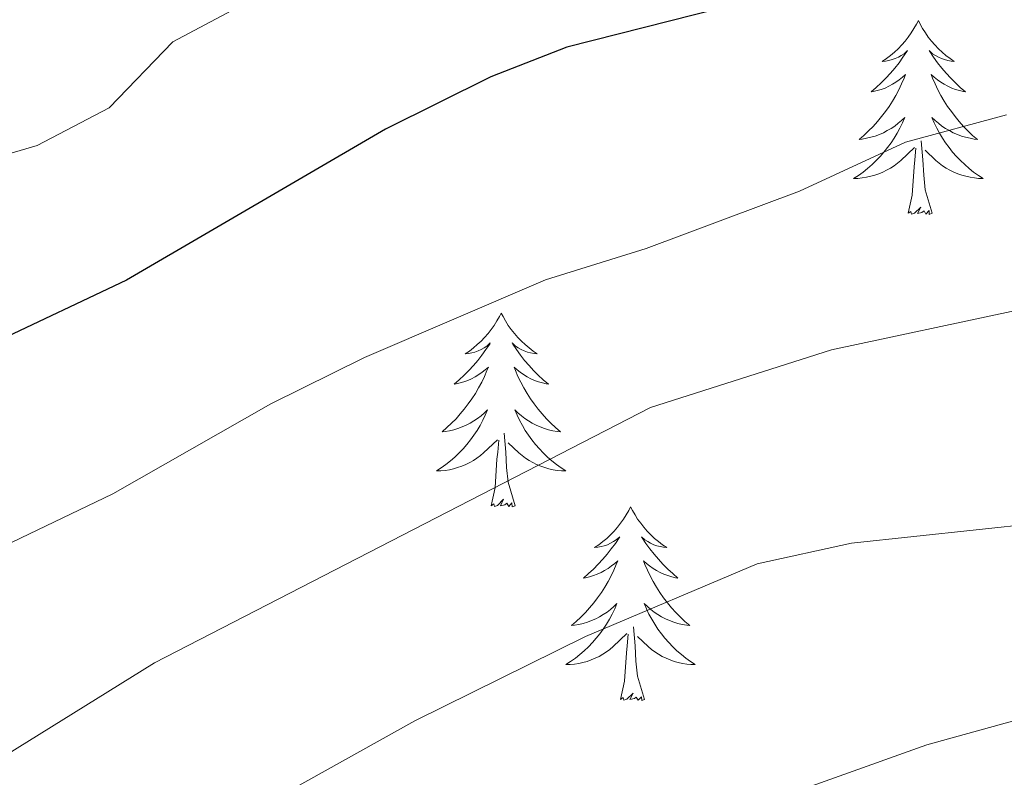
# Model space of a CAD drawing. Units: metres. Extents: x 641023 to 645538, y 718113 to 721175.
# Drawn here: x 642264 to 642324, y 720518 to 720565 of the extents above; entities that cross this region are included whole.
import ezdxf

# ---------------------------------------------------------------- set-up
doc = ezdxf.new("R2010")
doc.units = ezdxf.units.M
doc.header["$MEASUREMENT"] = 0
for name, color, linetype, lineweight in [('Carátula', 7, 'Continuous', 5), ('Elementos auxiliares', 7, 'Continuous', 5), ('Entidades rústicas y varios', 7, 'Continuous', 5), ('Relieve y altimetría', 7, 'Continuous', 5), ('Viales y ferrocarril', 7, 'Continuous', 5)]:
    doc.layers.add(name, color=color, linetype=linetype, lineweight=lineweight)

msp = doc.modelspace()

# ---------------------------------------------------------------- linework, layer by layer
at = {"layer": 'Carátula', "color": 7, "linetype": 'Continuous', "lineweight": 5}
msp.add_3dface([(641084.03, 718113.19), (645538.0800000001, 718205.46), (645476.56, 721174.8400000001), (641022.52, 721082.5700000001)], dxfattribs=at)
at = {"layer": 'Elementos auxiliares', "color": 250, "linetype": 'Continuous', "lineweight": 5}
msp.add_3dface([(641951.31, 718525.04), (641903.99, 720838.46), (645321, 720909.27), (645369.46, 718595.8500000001)], dxfattribs=at)
at = {"layer": 'Entidades rústicas y varios', "color": 92, "linetype": 'Continuous', "lineweight": 5, "flags": 128}
for points in [[(642318.81, 720564.52), (642318.7, 720564.3), (642318.54, 720564.03), (642318.3700000001, 720563.76), (642318.19, 720563.5), (642318, 720563.25), (642317.79, 720563.02), (642317.5700000001, 720562.79), (642317.3400000001, 720562.5700000001), (642317.1000000001, 720562.3700000001), (642316.8500000001, 720562.1799999999), (642316.5900000001, 720562), (642316.79, 720562.03), (642316.99, 720562.06), (642317.19, 720562.1200000001), (642317.3899999999, 720562.19), (642317.5800000001, 720562.27), (642317.76, 720562.3700000001), (642317.9299999999, 720562.48), (642318.1399999999, 720562.6699999999), (642318.1000000001, 720562.6100000001), (642317.8600000001, 720562.26), (642317.6200000001, 720561.9299999999), (642317.3700000001, 720561.6000000001), (642317.1000000001, 720561.29), (642316.8200000001, 720560.98), (642316.53, 720560.69), (642316.22, 720560.3999999999), (642315.9099999999, 720560.1300000001), (642316.03, 720560.1599999999), (642316.28, 720560.21), (642316.52, 720560.29), (642316.76, 720560.3700000001), (642316.99, 720560.48), (642317.21, 720560.6000000001), (642317.4299999999, 720560.73), (642317.6399999999, 720560.8700000001), (642317.8300000001, 720561.03), (642318.02, 720561.2), (642317.9299999999, 720560.98), (642317.78, 720560.6200000001), (642317.6000000001, 720560.26), (642317.4199999999, 720559.9099999999), (642317.22, 720559.5700000001), (642317.01, 720559.24), (642316.78, 720558.9199999999), (642316.54, 720558.6100000001), (642316.29, 720558.31), (642316.03, 720558.01), (642315.75, 720557.73), (642315.46, 720557.46), (642315.1699999999, 720557.21), (642315.3600000001, 720557.23), (642315.6300000001, 720557.28), (642315.8899999999, 720557.3400000001), (642316.1499999999, 720557.4199999999), (642316.4099999999, 720557.51), (642316.6599999999, 720557.6200000001), (642316.8999999999, 720557.75), (642317.1300000001, 720557.8800000001), (642317.3600000001, 720558.03), (642317.5700000001, 720558.2), (642317.78, 720558.3700000001), (642317.97, 720558.56), (642317.8300000001, 720558.23), (642317.6799999999, 720557.9099999999), (642317.51, 720557.6000000001), (642317.3200000001, 720557.29), (642317.1300000001, 720557), (642316.9199999999, 720556.71), (642316.69, 720556.4299999999), (642316.46, 720556.1599999999), (642316.21, 720555.9099999999), (642315.96, 720555.6599999999), (642315.69, 720555.4299999999), (642315.4099999999, 720555.2), (642315.1200000001, 720554.99), (642314.8300000001, 720554.8), (642315.0900000001, 720554.81), (642315.3600000001, 720554.8400000001), (642315.6200000001, 720554.8800000001), (642315.8800000001, 720554.94), (642316.1300000001, 720555.01), (642316.3800000001, 720555.0900000001), (642316.6300000001, 720555.2), (642316.8600000001, 720555.31), (642317.0900000001, 720555.45), (642317.3200000001, 720555.5900000001), (642317.53, 720555.75), (642317.73, 720555.9199999999), (642318.5800000001, 720556.72)], [(642318.81, 720564.52), (642318.9199999999, 720564.3), (642319.0700000001, 720564.03), (642319.24, 720563.76), (642319.4199999999, 720563.5), (642319.6200000001, 720563.25), (642319.8200000001, 720563.02), (642320.04, 720562.79), (642320.27, 720562.5700000001), (642320.51, 720562.3700000001), (642320.76, 720562.1799999999), (642321.02, 720562), (642320.8300000001, 720562.03), (642320.6200000001, 720562.06), (642320.4199999999, 720562.1200000001), (642320.23, 720562.19), (642320.04, 720562.27), (642319.8600000001, 720562.3700000001), (642319.6799999999, 720562.48), (642319.48, 720562.6699999999), (642319.52, 720562.6100000001), (642319.75, 720562.26), (642319.99, 720561.9299999999), (642320.25, 720561.6000000001), (642320.52, 720561.29), (642320.8, 720560.98), (642321.0900000001, 720560.69), (642321.3899999999, 720560.3999999999), (642321.71, 720560.1300000001), (642321.5800000001, 720560.1599999999), (642321.3400000001, 720560.21), (642321.0900000001, 720560.29), (642320.8600000001, 720560.3700000001), (642320.6300000001, 720560.48), (642320.3999999999, 720560.6000000001), (642320.19, 720560.73), (642319.98, 720560.8700000001), (642319.78, 720561.03), (642319.6000000001, 720561.2), (642319.6799999999, 720560.98), (642319.8400000001, 720560.6200000001), (642320.01, 720560.26), (642320.2, 720559.9099999999), (642320.3999999999, 720559.5700000001), (642320.6100000001, 720559.24), (642320.8400000001, 720558.9199999999), (642321.0800000001, 720558.6100000001), (642321.3300000001, 720558.31), (642321.5900000001, 720558.01), (642321.8600000001, 720557.73), (642322.1499999999, 720557.46), (642322.45, 720557.21), (642322.25, 720557.23), (642321.99, 720557.28), (642321.72, 720557.3400000001), (642321.46, 720557.4199999999), (642321.21, 720557.51), (642320.96, 720557.6200000001), (642320.72, 720557.75), (642320.49, 720557.8800000001), (642320.26, 720558.03), (642320.04, 720558.2), (642319.8400000001, 720558.3700000001), (642319.6399999999, 720558.56), (642319.78, 720558.23), (642319.94, 720557.9099999999), (642320.1100000001, 720557.6000000001), (642320.29, 720557.29), (642320.49, 720557), (642320.7, 720556.71), (642320.9199999999, 720556.4299999999), (642321.1599999999, 720556.1599999999), (642321.3999999999, 720555.9099999999), (642321.6599999999, 720555.6599999999), (642321.9299999999, 720555.4299999999), (642322.21, 720555.2), (642322.5, 720554.99), (642322.79, 720554.8), (642322.52, 720554.81), (642322.26, 720554.8400000001), (642322, 720554.8800000001), (642321.74, 720554.94), (642321.48, 720555.01), (642321.23, 720555.0900000001), (642320.99, 720555.2), (642320.75, 720555.31), (642320.52, 720555.45), (642320.3, 720555.5900000001), (642320.0900000001, 720555.75), (642319.8800000001, 720555.9199999999), (642319.23, 720556.54)], [(642319.6599999999, 720552.6699999999), (642319.23, 720554.1100000001), (642319.1399999999, 720555.01), (642319.0900000001, 720555.96), (642318.99, 720557.1300000001)], [(642318.19, 720552.6699999999), (642318.4299999999, 720553.79), (642318.55, 720555.53), (642318.6000000001, 720555.96), (642318.6599999999, 720556.6799999999)], [(642319.6599999999, 720552.6699999999), (642319.48, 720552.6000000001), (642319.47, 720552.8400000001), (642319.28, 720552.6200000001), (642319.1599999999, 720552.8200000001), (642319.03, 720552.71), (642318.76, 720552.6599999999), (642318.96, 720553.05), (642318.5800000001, 720552.6699999999), (642318.3899999999, 720552.6200000001), (642318.3500000001, 720552.78), (642318.19, 720552.6699999999)], [(642293.1499999999, 720546.53), (642293.04, 720546.31), (642292.8800000001, 720546.04), (642292.72, 720545.77), (642292.53, 720545.52), (642292.3400000001, 720545.27), (642292.1300000001, 720545.03), (642291.9099999999, 720544.8), (642291.6799999999, 720544.5900000001), (642291.44, 720544.3900000001), (642291.19, 720544.19), (642290.9299999999, 720544.02), (642291.1300000001, 720544.04), (642291.3400000001, 720544.0800000001), (642291.53, 720544.1300000001), (642291.73, 720544.2), (642291.9199999999, 720544.29), (642292.1000000001, 720544.3900000001), (642292.27, 720544.5), (642292.48, 720544.69), (642292.44, 720544.6200000001), (642292.21, 720544.28), (642291.96, 720543.94), (642291.71, 720543.6200000001), (642291.44, 720543.3), (642291.1599999999, 720542.99), (642290.8700000001, 720542.7), (642290.56, 720542.4199999999), (642290.25, 720542.1499999999), (642290.3800000001, 720542.1699999999), (642290.6200000001, 720542.23), (642290.8600000001, 720542.3), (642291.1000000001, 720542.3900000001), (642291.3300000001, 720542.49), (642291.55, 720542.6100000001), (642291.77, 720542.74), (642291.98, 720542.8900000001), (642292.1699999999, 720543.04), (642292.3600000001, 720543.21), (642292.27, 720542.99), (642292.1200000001, 720542.6300000001), (642291.95, 720542.28), (642291.76, 720541.9299999999), (642291.56, 720541.5900000001), (642291.3500000001, 720541.26), (642291.1200000001, 720540.94), (642290.8800000001, 720540.6200000001), (642290.6300000001, 720540.3200000001), (642290.3700000001, 720540.03), (642290.0900000001, 720539.75), (642289.81, 720539.48), (642289.51, 720539.22), (642289.7, 720539.25), (642289.97, 720539.29), (642290.24, 720539.3500000001), (642290.49, 720539.4299999999), (642290.75, 720539.53), (642291, 720539.6400000001), (642291.24, 720539.76), (642291.47, 720539.8999999999), (642291.7, 720540.05), (642291.9099999999, 720540.21), (642292.1200000001, 720540.3900000001), (642292.31, 720540.5700000001), (642292.1699999999, 720540.25), (642292.02, 720539.9299999999), (642291.8500000001, 720539.6100000001), (642291.6699999999, 720539.31), (642291.47, 720539.01), (642291.26, 720538.72), (642291.04, 720538.45), (642290.8, 720538.1799999999), (642290.56, 720537.9199999999), (642290.3, 720537.6699999999), (642290.03, 720537.44), (642289.75, 720537.22), (642289.46, 720537.01), (642289.1699999999, 720536.8200000001), (642289.44, 720536.8300000001), (642289.7, 720536.8500000001), (642289.96, 720536.8900000001), (642290.22, 720536.95), (642290.47, 720537.02), (642290.72, 720537.1100000001), (642290.97, 720537.21), (642291.21, 720537.3300000001), (642291.44, 720537.46), (642291.6599999999, 720537.6000000001), (642291.8700000001, 720537.76), (642292.0700000001, 720537.9299999999), (642292.9199999999, 720538.73)], [(642293.1499999999, 720546.53), (642293.26, 720546.31), (642293.4199999999, 720546.04), (642293.5800000001, 720545.77), (642293.77, 720545.52), (642293.96, 720545.27), (642294.1699999999, 720545.03), (642294.3899999999, 720544.8), (642294.6200000001, 720544.5900000001), (642294.8600000001, 720544.3900000001), (642295.1100000001, 720544.19), (642295.3700000001, 720544.02), (642295.1699999999, 720544.04), (642294.96, 720544.0800000001), (642294.77, 720544.1300000001), (642294.5700000001, 720544.2), (642294.3800000001, 720544.29), (642294.2, 720544.3900000001), (642294.03, 720544.5), (642293.8200000001, 720544.69), (642293.8600000001, 720544.6200000001), (642294.0900000001, 720544.28), (642294.3400000001, 720543.94), (642294.5900000001, 720543.6200000001), (642294.8600000001, 720543.3), (642295.1399999999, 720542.99), (642295.4299999999, 720542.7), (642295.74, 720542.4199999999), (642296.05, 720542.1499999999), (642295.9199999999, 720542.1699999999), (642295.6799999999, 720542.23), (642295.44, 720542.3), (642295.2, 720542.3900000001), (642294.97, 720542.49), (642294.75, 720542.6100000001), (642294.53, 720542.74), (642294.3200000001, 720542.8900000001), (642294.1300000001, 720543.04), (642293.94, 720543.21), (642294.03, 720542.99), (642294.1799999999, 720542.6300000001), (642294.3500000001, 720542.28), (642294.54, 720541.9299999999), (642294.74, 720541.5900000001), (642294.95, 720541.26), (642295.1799999999, 720540.94), (642295.4199999999, 720540.6200000001), (642295.6699999999, 720540.3200000001), (642295.9299999999, 720540.03), (642296.21, 720539.75), (642296.49, 720539.48), (642296.79, 720539.22), (642296.6000000001, 720539.25), (642296.3300000001, 720539.29), (642296.06, 720539.3500000001), (642295.81, 720539.4299999999), (642295.55, 720539.53), (642295.3, 720539.6400000001), (642295.06, 720539.76), (642294.8300000001, 720539.8999999999), (642294.6000000001, 720540.05), (642294.3899999999, 720540.21), (642294.1799999999, 720540.3900000001), (642293.99, 720540.5700000001), (642294.1300000001, 720540.25), (642294.28, 720539.9299999999), (642294.45, 720539.6100000001), (642294.6300000001, 720539.31), (642294.8300000001, 720539.01), (642295.04, 720538.72), (642295.26, 720538.45), (642295.5, 720538.1799999999), (642295.74, 720537.9199999999), (642296, 720537.6699999999), (642296.27, 720537.44), (642296.55, 720537.22), (642296.8400000001, 720537.01), (642297.1300000001, 720536.8200000001), (642296.8600000001, 720536.8300000001), (642296.6000000001, 720536.8500000001), (642296.3400000001, 720536.8900000001), (642296.0800000001, 720536.95), (642295.8300000001, 720537.02), (642295.5800000001, 720537.1100000001), (642295.3300000001, 720537.21), (642295.0900000001, 720537.3300000001), (642294.8600000001, 720537.46), (642294.6399999999, 720537.6000000001), (642294.4299999999, 720537.76), (642294.23, 720537.9299999999), (642293.5700000001, 720538.55)], [(642292.53, 720534.6799999999), (642292.78, 720535.8), (642292.8899999999, 720537.54), (642292.94, 720537.97), (642293, 720538.7)], [(642294, 720534.6799999999), (642293.5700000001, 720536.1200000001), (642293.48, 720537.03), (642293.44, 720537.97), (642293.3300000001, 720539.1400000001)], [(642294, 720534.6799999999), (642293.8300000001, 720534.6100000001), (642293.81, 720534.8500000001), (642293.6200000001, 720534.6300000001), (642293.5, 720534.8300000001), (642293.3800000001, 720534.73), (642293.1100000001, 720534.6699999999), (642293.3, 720535.0700000001), (642292.9199999999, 720534.69), (642292.73, 720534.6300000001), (642292.69, 720534.79), (642292.53, 720534.6799999999)], [(642301.1100000001, 720534.6100000001), (642301, 720534.3900000001), (642300.8400000001, 720534.1200000001), (642300.6799999999, 720533.8500000001), (642300.49, 720533.6000000001), (642300.3, 720533.3500000001), (642300.0900000001, 720533.1100000001), (642299.8700000001, 720532.8900000001), (642299.6399999999, 720532.6699999999), (642299.3999999999, 720532.47), (642299.1499999999, 720532.27), (642298.8899999999, 720532.1000000001), (642299.0900000001, 720532.1200000001), (642299.3, 720532.1599999999), (642299.49, 720532.21), (642299.69, 720532.28), (642299.8800000001, 720532.3700000001), (642300.06, 720532.47), (642300.23, 720532.5800000001), (642300.44, 720532.77), (642300.3999999999, 720532.7), (642300.1699999999, 720532.3600000001), (642299.9199999999, 720532.02), (642299.6699999999, 720531.7), (642299.3999999999, 720531.3800000001), (642299.1200000001, 720531.0800000001), (642298.8300000001, 720530.78), (642298.52, 720530.5), (642298.21, 720530.23), (642298.3400000001, 720530.25), (642298.5800000001, 720530.31), (642298.8200000001, 720530.3800000001), (642299.06, 720530.47), (642299.29, 720530.5700000001), (642299.51, 720530.69), (642299.73, 720530.8200000001), (642299.94, 720530.97), (642300.1300000001, 720531.1200000001), (642300.3200000001, 720531.29), (642300.23, 720531.0700000001), (642300.0800000001, 720530.71), (642299.9099999999, 720530.3600000001), (642299.72, 720530.01), (642299.52, 720529.6699999999), (642299.31, 720529.3400000001), (642299.0800000001, 720529.02), (642298.8400000001, 720528.71), (642298.5900000001, 720528.3999999999), (642298.3300000001, 720528.1100000001), (642298.05, 720527.8300000001), (642297.77, 720527.56), (642297.47, 720527.3), (642297.6599999999, 720527.3300000001), (642297.9299999999, 720527.3700000001), (642298.2, 720527.44), (642298.45, 720527.51), (642298.71, 720527.6100000001), (642298.96, 720527.72), (642299.2, 720527.8400000001), (642299.4299999999, 720527.98), (642299.6599999999, 720528.1300000001), (642299.8700000001, 720528.29), (642300.0800000001, 720528.47), (642300.27, 720528.6599999999), (642300.1300000001, 720528.3300000001), (642299.98, 720528.01), (642299.81, 720527.69), (642299.6300000001, 720527.3900000001), (642299.4299999999, 720527.0900000001), (642299.22, 720526.8), (642299, 720526.53), (642298.76, 720526.26), (642298.52, 720526), (642298.26, 720525.75), (642297.99, 720525.52), (642297.71, 720525.3), (642297.4199999999, 720525.0900000001), (642297.1300000001, 720524.8999999999), (642297.3999999999, 720524.9099999999), (642297.6599999999, 720524.9299999999), (642297.9199999999, 720524.97), (642298.1799999999, 720525.03), (642298.4299999999, 720525.1000000001), (642298.6799999999, 720525.19), (642298.9299999999, 720525.29), (642299.1699999999, 720525.4099999999), (642299.3999999999, 720525.54), (642299.6200000001, 720525.69), (642299.8300000001, 720525.8400000001), (642300.03, 720526.01), (642300.8800000001, 720526.81)], [(642301.1100000001, 720534.6100000001), (642301.22, 720534.3900000001), (642301.3800000001, 720534.1200000001), (642301.54, 720533.8500000001), (642301.73, 720533.6000000001), (642301.9199999999, 720533.3500000001), (642302.1300000001, 720533.1100000001), (642302.3500000001, 720532.8900000001), (642302.5800000001, 720532.6699999999), (642302.8200000001, 720532.47), (642303.0700000001, 720532.27), (642303.3300000001, 720532.1000000001), (642303.1300000001, 720532.1200000001), (642302.9199999999, 720532.1599999999), (642302.73, 720532.21), (642302.53, 720532.28), (642302.3400000001, 720532.3700000001), (642302.1599999999, 720532.47), (642301.99, 720532.5800000001), (642301.78, 720532.77), (642301.8200000001, 720532.7), (642302.05, 720532.3600000001), (642302.3, 720532.02), (642302.55, 720531.7), (642302.8200000001, 720531.3800000001), (642303.1000000001, 720531.0800000001), (642303.3899999999, 720530.78), (642303.7, 720530.5), (642304.01, 720530.23), (642303.8800000001, 720530.25), (642303.6399999999, 720530.31), (642303.3999999999, 720530.3800000001), (642303.1599999999, 720530.47), (642302.9299999999, 720530.5700000001), (642302.71, 720530.69), (642302.49, 720530.8200000001), (642302.28, 720530.97), (642302.0900000001, 720531.1200000001), (642301.8999999999, 720531.29), (642301.99, 720531.0700000001), (642302.1399999999, 720530.71), (642302.31, 720530.3600000001), (642302.5, 720530.01), (642302.7, 720529.6699999999), (642302.9099999999, 720529.3400000001), (642303.1399999999, 720529.02), (642303.3800000001, 720528.71), (642303.6300000001, 720528.3999999999), (642303.8899999999, 720528.1100000001), (642304.1699999999, 720527.8300000001), (642304.45, 720527.56), (642304.75, 720527.3), (642304.56, 720527.3300000001), (642304.29, 720527.3700000001), (642304.02, 720527.44), (642303.77, 720527.51), (642303.51, 720527.6100000001), (642303.26, 720527.72), (642303.02, 720527.8400000001), (642302.79, 720527.98), (642302.56, 720528.1300000001), (642302.3500000001, 720528.29), (642302.1399999999, 720528.47), (642301.95, 720528.6599999999), (642302.0900000001, 720528.3300000001), (642302.24, 720528.01), (642302.4099999999, 720527.69), (642302.5900000001, 720527.3900000001), (642302.79, 720527.0900000001), (642303, 720526.8), (642303.22, 720526.53), (642303.46, 720526.26), (642303.7, 720526), (642303.96, 720525.75), (642304.23, 720525.52), (642304.51, 720525.3), (642304.8, 720525.0900000001), (642305.0900000001, 720524.8999999999), (642304.8200000001, 720524.9099999999), (642304.56, 720524.9299999999), (642304.3, 720524.97), (642304.04, 720525.03), (642303.79, 720525.1000000001), (642303.54, 720525.19), (642303.29, 720525.29), (642303.05, 720525.4099999999), (642302.8200000001, 720525.54), (642302.6000000001, 720525.69), (642302.3899999999, 720525.8400000001), (642302.19, 720526.01), (642301.53, 720526.6300000001)], [(642301.96, 720522.76), (642301.53, 720524.2), (642301.44, 720525.1100000001), (642301.3999999999, 720526.06), (642301.29, 720527.22)], [(642300.49, 720522.76), (642300.74, 720523.8800000001), (642300.8500000001, 720525.6200000001), (642300.8999999999, 720526.06), (642300.96, 720526.78)], [(642301.96, 720522.76), (642301.79, 720522.69), (642301.77, 720522.9299999999), (642301.5800000001, 720522.71), (642301.46, 720522.9099999999), (642301.3400000001, 720522.81), (642301.0700000001, 720522.75), (642301.26, 720523.1499999999), (642300.8800000001, 720522.77), (642300.69, 720522.71), (642300.6499999999, 720522.8700000001), (642300.49, 720522.76)]]:
    msp.add_lwpolyline(points, dxfattribs=at)
at = {"layer": 'Relieve y altimetría', "color": 30, "linetype": 'Continuous', "lineweight": 5, "flags": 128}
for points, elevation in [([(642329.49, 720583.6200000001), (642323.74, 720583.25), (642318.9299999999, 720581.94), (642312.3400000001, 720578.5900000001), (642307.6399999999, 720576.8900000001), (642301.9299999999, 720575.51), (642285.2, 720569.74), (642272.95, 720563.22), (642269.04, 720559.1499999999), (642264.6000000001, 720556.8300000001), (642253.99, 720553.71), (642248.3999999999, 720551.0800000001), (642238.31, 720542.6100000001), (642214.0700000001, 720525.56), (642204.3600000001, 720517.4199999999), (642194.8899999999, 720510.8400000001), (642186.23, 720503.95), (642172.24, 720491), (642164.51, 720481.48), (642157.56, 720472.2), (642152.3800000001, 720463.21)], 470), ([(642324.24, 720558.73), (642318.01, 720557.05), (642311.49, 720554.03), (642302.06, 720550.49), (642295.8800000001, 720548.5700000001), (642284.74, 720543.79), (642278.97, 720540.95), (642269.26, 720535.3999999999), (642257.8700000001, 720529.95), (642248.1599999999, 720524.8600000001), (642229.1399999999, 720513.1000000001), (642219.4299999999, 720506.6799999999), (642193.04, 720483.3900000001), (642189.23, 720479.77), (642185.8999999999, 720476.04), (642175.1399999999, 720462.44), (642168.55, 720452.5), (642162.51, 720444.24), (642149.74, 720421.6300000001)], 480), ([(642324.81, 720546.69), (642313.47, 720544.26), (642302.3400000001, 720540.71), (642271.8300000001, 720525.02), (642262.6200000001, 720519.29), (642252.4099999999, 720513.8200000001), (642229.5700000001, 720499.1000000001), (642219.99, 720492.48), (642209.47, 720484.46), (642205.22, 720480.6100000001), (642192.3300000001, 720470), (642176.8500000001, 720453.55), (642173.6000000001, 720449.3500000001), (642165.3200000001, 720435.9299999999), (642159.51, 720423.73), (642154.01, 720414.9099999999), (642140.3300000001, 720397.9099999999), (642137.23, 720393.54), (642129.8999999999, 720384.9299999999), (642112.97, 720370.49), (642108.53, 720365.8200000001)], 485), ([(642326.2, 720533.6000000001), (642314.7, 720532.3800000001), (642308.8899999999, 720531.1100000001), (642298.3400000001, 720526.6400000001), (642287.8300000001, 720521.44), (642266.6499999999, 720509.6400000001), (642257.1599999999, 720503.9299999999), (642242.8899999999, 720496.21), (642209.95, 720474.4299999999), (642201.25, 720467.31), (642196.6200000001, 720462.7), (642188.1399999999, 720453.1499999999), (642180.56, 720443.1599999999), (642170.5, 720426.1599999999), (642161.69, 720409.0900000001), (642151.23, 720393.49), (642148.02, 720389.6499999999), (642142.75, 720384.3700000001), (642133.5900000001, 720376.29), (642122.6399999999, 720368.25)], 490), ([(642331.1300000001, 720523.22), (642319.3300000001, 720519.96), (642302.8600000001, 720514.0800000001), (642282.8899999999, 720503.4099999999), (642256.46, 720493.1000000001), (642229.28, 720477.49), (642211.6000000001, 720465.5700000001), (642205.29, 720460.72), (642197.1599999999, 720453.22), (642188.72, 720443.6799999999), (642175.99, 720425.4099999999), (642173.27, 720420.23), (642170.4199999999, 720413.5900000001), (642165.5800000001, 720404.46), (642160.27, 720395.3500000001), (642156.71, 720390.49), (642148.6200000001, 720381.21), (642131.9299999999, 720366.4099999999)], 495)]:
    msp.add_lwpolyline(points, dxfattribs=dict(at, elevation=elevation))
at = {"layer": 'Relieve y altimetría', "color": 30, "linetype": 'Continuous', "lineweight": 25, "elevation": 475, "flags": 128}
msp.add_lwpolyline([(642362.72, 720576.6799999999), (642314.6000000001, 720567.31), (642297.1799999999, 720562.8900000001), (642292.52, 720561.06), (642286.04, 720557.8500000001), (642270.1000000001, 720548.55), (642253.8, 720540.8500000001), (642238.5900000001, 720532.49), (642224.1100000001, 720522.26), (642208.6699999999, 720509.46), (642194.03, 720499.1000000001), (642189.3500000001, 720495.4299999999), (642184.6200000001, 720491.1100000001), (642180.26, 720486.06), (642169.5800000001, 720471.71), (642162.78, 720461.23), (642159.8200000001, 720455.76), (642153.1100000001, 720445), (642147.44, 720434.1799999999), (642138.97, 720419.1100000001), (642127.3700000001, 720406.46), (642125.6300000001, 720404.1599999999)], dxfattribs=at)

# ---------------------------------------------------------------- meshes
at = {"layer": 'Viales y ferrocarril', "color": 20, "linetype": 'Continuous', "lineweight": 5}
mesh = msp.add_polyface(dxfattribs=at)
corners = [(641912.79, 720407.7399999998, 419.6800000000104), (641912.6000000003, 720416.9700000004, 419.6600000000707), (641966.1699999999, 720459.8600000006, 421.1900000000929), (642051.1000000003, 720527.7200000002, 425.2800000000498), (642074.1799999999, 720545.7400000002, 426.7600000000185), (642099.6300000004, 720564.3900000004, 428.2900000000867), (642113.3899999999, 720573.6200000001, 429.1700000000004), (642126.6100000001, 720581.7900000003, 429.8700000000502), (642140.7800000003, 720590.1100000003, 430.7100000000601), (642156.3899999999, 720598.6700000002, 431.5900000000387), (642185.6499999999, 720613.19, 433.3999999999942), (642202.1100000001, 720620.8000000003, 434.2300000000179), (642227.6499999997, 720631.6400000001, 435.5300000000036), (642237.6000000001, 720635.3500000001, 436.1800000000178), (642259.7800000003, 720642.3999999999, 437.3900000000314), (642280.99, 720648.0100000002, 438.6000000000529), (642293.24, 720650.8300000001, 439.2499999999965), (642336.8, 720659.4800000002, 441.1000000000434), (642428.8200000001, 720674.5800000001, 445.2300000000133), (642465.4300000002, 720681.4000000001, 447.0900000000439), (642512.73, 720691.4700000002, 449.6000000000628), (642562.3100000003, 720703.77, 452.4300000000334), (642657.3300000001, 720728.7800000003, 458.3700000000476), (642707.8500000001, 720743.3500000003, 461.4800000000376), (642752.9100000001, 720757.8999999999, 464.4500000000135), (642777.9100000001, 720766.56, 466.0300000000004), (642795.2400000002, 720772.76, 467.4200000000115), (642802.4199999999, 720775.3200000003, 468.0000000000742), (642806.3400000001, 720776.7200000002, 468.3300000000394), (642851.8999999999, 720792.9200000002, 472.2000000000168), (642857.76, 720795.0000000002, 472.7000000000405), (642880.79, 720802.7700000005, 474.8900000000664), (642904.77, 720810.2900000005, 477.1700000000894), (642931.6500000001, 720818.1200000003, 479.7200000000188), (642957.69, 720825.1400000001, 482.1799999999873), (642976.6700000002, 720829.7900000003, 483.9400000000615), (642998.28, 720834.6200000006, 485.9900000000835), (643016.79, 720838.3700000003, 487.660000000052), (643046.8700000001, 720843.9100000001, 490.4000000000517), (643074.49, 720848.31, 492.8099999999939), (643099.3, 720851.6200000003, 494.940000000038), (643111.6700000002, 720853.0000000002, 496.3800000000625), (643146.3899999999, 720856.0700000001, 499.4000000000134), (643156.8600000003, 720856.7600000005, 500.5100000000772), (643202.7000000002, 720858.7600000002, 504.5100000000217), (643218.6499999999, 720858.9900000005, 505.940000000104), (643247.6800000002, 720858.75, 508.4500000000081), (643277.7000000002, 720857.8300000001, 511.0999999999967), (643303.6600000001, 720856.5300000003, 513.4600000000203), (643330.46, 720854.4300000002, 515.8300000000421), (643340.0500000003, 720853.49, 516.7500000000011), (643346.8800000001, 720852.8100000005, 517.4100000000911), (643474.2000000002, 720837.48, 528.6900000000063), (643504.4300000002, 720834.46, 531.519999999996), (643527.9900000002, 720832.5400000003, 533.7100000000512), (643542.0300000003, 720831.3900000006, 535.0100000000745), (643588.0300000003, 720828.8700000006, 538.9000000000545), (643608.8500000003, 720828.8900000004, 540.3400000000163), (643628.03, 720829.8600000003, 541.8200000000066), (643640.4200000002, 720830.1400000004, 542.610000000043), (643686.44, 720829.8500000003, 545.4000000000734), (643740.6499999999, 720830.6000000003, 547.5300000000148), (643779.8500000003, 720831.3100000003, 548.6000000000511), (643807.3300000001, 720831.6600000001, 549.0200000000139), (643850.4600000002, 720832.0700000003, 549.0200000000347), (643909.4800000002, 720832.5700000001, 548.140000000025), (643960.6900000002, 720832.8900000004, 546.4100000000545), (643995.6000000001, 720832.9600000002, 544.7500000000384), (644050.47, 720833.1200000001, 541.0800000000041), (644084.8700000003, 720833.56, 538.5300000000229), (644112.31, 720834.3600000003, 536.1600000000693), (644160.01, 720836.8700000003, 531.9400000000322), (644196.1400000004, 720839.6700000002, 528.880000000041), (644201.5800000001, 720840.0900000003, 528.4100000000522), (644217.4300000002, 720841.55, 527.110000000031), (644254.9100000001, 720845.8500000003, 524.0000000000186), (644343.3, 720857.31, 517.8300000000285), (644378.9900000002, 720860.3700000001, 515.5100000000377), (644416.79, 720862.0000000002, 513.230000000076), (644442.2999999998, 720863.5600000003, 511.9600000000684), (644447.2, 720863.8200000001, 511.6700000000075), (644480.05, 720865.5900000003, 509.750000000038), (644509.69, 720866.2500000002, 508.2200000000564), (644545.99, 720866.1699999999, 506.5899999999984), (644562.49, 720865.8200000003, 505.9400000000632), (644607.2, 720863.7600000002, 504.1300000000587), (644634.53, 720861.6699999999, 503.3500000000246), (644672.56, 720857.6600000001, 502.0900000000752), (644705.24, 720853.31, 501.1000000000064), (644718.6700000002, 720851.5200000003, 500.7000000000527), (644749.73, 720846.6100000006, 499.8200000000811), (644783.1499999999, 720840.6900000004, 499.2100000000947), (644785.77, 720840.19, 499.130000000021), (644887.19, 720820.9500000002, 496.2000000000253), (644948.0400000003, 720810.6000000003, 494.1100000000565), (644985.02, 720805.04, 492.6700000000118), (645108.5300000003, 720787.1000000003, 487.1500000000355), (645159.8800000001, 720779.6400000004, 485.6100000000274), (645174.23, 720777.8400000003, 485.2900000000606), (645190.03, 720776.4700000002, 484.8300000000413), (645204.1200000001, 720775.7300000002, 484.6400000000384), (645222.95, 720775.2200000002, 484.0100000000547), (645245.55, 720775.3700000003, 483.2300000000262), (645323.78, 720776.3, 480.310000000014), (645323.9299999999, 720769.1900000002, 480.1300000000046), (645239.1200000003, 720768, 483.6000000000186), (645215.4700000002, 720768.1500000001, 484.2200000000393), (645202.7800000003, 720768.5800000003, 484.6199999999985), (645188.78, 720769.3200000003, 485.1800000000214), (645171.7300000002, 720770.9100000001, 485.4600000000413), (645155.5700000001, 720772.98, 486.0100000000207), (645078.1499999999, 720784.24, 488.3799999999805), (644980.8600000001, 720798.3500000001, 493.0200000000344), (644947.7399999998, 720803.3500000006, 494.1800000000813), (644907.3300000001, 720810.0200000003, 495.6700000000317), (644886.8600000001, 720813.7000000004, 496.5000000000586), (644777.6399999999, 720834.3400000005, 499.3300000000686), (644746.8700000003, 720839.8200000001, 500.0300000000262), (644711.97, 720845.2100000002, 500.9600000000389), (644702.0700000001, 720846.5100000002, 501.2200000000442), (644675.6600000001, 720849.9900000005, 501.9300000001023), (644638.73, 720853.9800000002, 503.0900000000549), (644594.8, 720857.2100000004, 504.6200000000742), (644562.46, 720858.5700000003, 506.060000000073), (644530.8999999999, 720859.0800000003, 507.4100000000291), (644497.8700000003, 720858.79, 508.8899999999817), (644482.78, 720858.4200000004, 509.7800000000643), (644442.3500000001, 720856.3000000003, 511.7700000000311), (644418.3700000001, 720854.4800000002, 513.1600000000393), (644379.2400000002, 720850.5700000003, 515.5800000000529), (644336.5700000001, 720845.47, 518.3600000000356), (644249.2800000003, 720834.0600000003, 524.8200000000699), (644221.9600000002, 720830.9800000002, 527.1400000000588), (644177.22, 720827.1000000003, 530.7900000000592), (644124.1200000003, 720823.9600000002, 535.4400000000754), (644098.9099999999, 720822.9900000002, 537.5300000000414), (644025.46, 720821.4100000001, 543.2000000000216), (643998.5199999998, 720819.0500000005, 544.7300000000616), (643976.9600000002, 720818.5400000003, 545.9800000000641), (643938.4600000002, 720818.1200000003, 547.5600000000478), (643862.0900000001, 720817.5400000003, 549.1400000000646), (643794.1000000003, 720816.8400000001, 549.0900000000497), (643742.77, 720816.1200000003, 547.9300000000363), (643683.78, 720815.2500000002, 545.6100000000542), (643639.7800000003, 720815.6900000002, 543.0100000000439), (643597.81, 720817.1400000001, 540.1300000000239), (643557.6799999999, 720819.3500000001, 536.660000000003), (643504.1599999999, 720823.5200000003, 531.8200000000278), (643454.74, 720828.6599999999, 527.2800000000135), (643383.03, 720837.6200000003, 520.7800000000392), (643339.1300000001, 720842.4299999999, 516.6699999999861), (643330.9600000002, 720843.3300000005, 515.9000000000681), (643292.2000000002, 720846.1600000001, 512.3300000000662), (643261.53, 720847.4900000005, 509.4500000000629), (643217.01, 720847.9800000002, 505.370000000068), (643183.81, 720847.0600000003, 502.5800000000363), (643147.1799999999, 720845.0900000001, 499.5199999999922), (643119.2300000002, 720842.71, 496.8300000000384), (643090.0800000001, 720839.3600000003, 494.1800000000659), (643056.4299999999, 720834.4300000002, 490.8900000000477), (643024.6100000003, 720828.7900000003, 487.9600000000639), (642995.97, 720822.8600000003, 485.4100000000795), (642947.51, 720811.23, 480.8600000000209), (642909.8500000001, 720800.4200000002, 477.2400000000479), (642891.28, 720794.7, 475.7100000000034), (642855.1699999999, 720782.6100000001, 472.3200000000101), (642809.1100000001, 720766.1000000001, 468.3399999999944), (642799.0900000001, 720762.5200000003, 467.5400000000552), (642781.7300000002, 720756.31, 466.1499999999827), (642748.2400000002, 720744.8700000001, 464.0100000000372), (642733.19, 720740.3100000003, 463.0400000000519), (642721.8900000004, 720737.2600000002, 462.2300000000583), (642691.1000000003, 720729.9700000002, 460.4400000000684), (642540.6400000004, 720690.7600000002, 451.250000000039), (642510.3899999999, 720683.5000000002, 449.4800000000442), (642482.52, 720677.5000000002, 448.0500000000393), (642449.5600000003, 720670.9700000002, 446.3300000000549), (642417.3200000001, 720665.3200000003, 444.8400000000174), (642362.4000000001, 720656.5900000003, 442.3400000000482), (642336.0600000003, 720651.9800000002, 440.8000000000744), (642301.1300000004, 720645.1599999999, 439.1800000000373), (642266.29, 720636.7400000002, 437.3200000000444), (642247.0700000003, 720630.8600000001, 436.3500000000255), (642237.26, 720627.27, 435.7900000000281), (642217.6799999999, 720619.3700000001, 434.6300000000205), (642198.9700000002, 720611.25, 433.6099999999915), (642178.49, 720601.6699999999, 432.5000000000309), (642162.3899999999, 720593.5600000003, 431.4800000000786), (642136.52, 720579.3700000003, 429.9400000000554), (642114.3800000004, 720565.6200000003, 428.6900000000544), (642095.0700000001, 720552.23, 427.5800000000069), (642060.8800000001, 720526.0500000003, 425.5800000000352), (642037.7100000002, 720507.5800000003, 424.2300000000506), (641970.9299999999, 720454.2600000002, 421.1700000000525)]
mesh.append_faces([[corners[k] for k in face] for face in [(104, 102, 103), (1, 193, 0)]], dxfattribs={"vtx0": -1, "color": 20})
mesh.append_faces([[corners[k] for k in face] for face in [(101, 106, 100), (64, 140, 63), (139, 66, 138), (63, 141, 62), (125, 82, 124), (82, 125, 81), (80, 127, 79), (123, 84, 122), (122, 85, 121), (121, 87, 120), (120, 88, 119), (119, 88, 118), (118, 89, 117), (117, 90, 116), (116, 92, 115), (115, 93, 114), (114, 94, 113), (113, 94, 112), (112, 95, 111), (111, 96, 110), (110, 97, 109), (109, 98, 108), (78, 129, 77), (77, 129, 76), (76, 130, 75), (75, 131, 74), (74, 132, 73), (73, 133, 72), (72, 133, 71), (136, 68, 135), (68, 136, 67), (138, 67, 137), (62, 142, 61), (61, 142, 60), (143, 60, 142), (60, 143, 59), (59, 144, 58), (58, 144, 57), (55, 146, 54), (137, 67, 136), (146, 56, 145), (46, 154, 45), (44, 155, 43), (152, 48, 151), (49, 151, 48), (151, 50, 150), (150, 51, 149), (149, 52, 148), (148, 52, 147), (147, 54, 146), (42, 157, 41), (41, 157, 40), (40, 158, 39), (39, 159, 38), (38, 160, 37), (37, 161, 36), (36, 161, 35), (35, 162, 34), (34, 162, 33), (33, 163, 32), (32, 164, 31), (31, 165, 30), (30, 165, 29), (29, 165, 28), (28, 166, 27), (27, 167, 26), (26, 168, 25), (25, 168, 24), (24, 170, 23), (23, 172, 22), (22, 173, 21), (21, 173, 20), (20, 175, 19), (19, 176, 18), (18, 178, 17), (17, 180, 16), (16, 180, 15), (15, 181, 14), (14, 182, 13), (13, 183, 12), (12, 184, 11), (11, 185, 10), (10, 186, 9), (9, 187, 8), (8, 188, 7), (7, 189, 6), (6, 189, 5), (5, 190, 4), (4, 191, 3), (3, 192, 2), (2, 193, 1)]], dxfattribs={"vtx0": -1, "vtx1": -1, "color": 20})
mesh.append_faces([[corners[k] for k in face] for face in [(102, 104, 105), (105, 101, 102), (101, 105, 106), (100, 106, 107), (99, 107, 108), (107, 99, 100), (139, 65, 66), (65, 139, 140), (140, 64, 65), (63, 140, 141), (138, 66, 67), (81, 125, 126), (124, 82, 83), (123, 83, 84), (83, 123, 124), (80, 126, 127), (126, 80, 81), (79, 127, 128), (122, 84, 85), (121, 85, 86), (121, 86, 87), (120, 87, 88), (118, 88, 89), (117, 89, 90), (116, 90, 91), (116, 91, 92), (115, 92, 93), (114, 93, 94), (112, 94, 95), (111, 95, 96), (110, 96, 97), (109, 97, 98), (108, 98, 99), (78, 128, 129), (128, 78, 79), (76, 129, 130), (75, 130, 131), (74, 131, 132), (73, 132, 133), (71, 133, 134), (62, 141, 142), (135, 68, 69), (59, 143, 144), (135, 69, 70), (134, 70, 71), (70, 134, 135), (146, 55, 56), (145, 56, 57), (57, 144, 145), (153, 46, 47), (46, 153, 154), (154, 44, 45), (44, 154, 155), (152, 47, 48), (47, 152, 153), (43, 155, 156), (151, 49, 50), (150, 50, 51), (149, 51, 52), (147, 52, 53), (147, 53, 54), (42, 156, 157), (156, 42, 43), (40, 157, 158), (39, 158, 159), (38, 159, 160), (37, 160, 161), (35, 161, 162), (33, 162, 163), (32, 163, 164), (31, 164, 165), (28, 165, 166), (27, 166, 167), (26, 167, 168), (24, 168, 169), (24, 169, 170), (23, 170, 171), (23, 171, 172), (22, 172, 173), (20, 173, 174), (20, 174, 175), (19, 175, 176), (18, 176, 177), (18, 177, 178), (17, 178, 179), (17, 179, 180), (15, 180, 181), (14, 181, 182), (13, 182, 183), (12, 183, 184), (11, 184, 185), (10, 185, 186), (9, 186, 187), (8, 187, 188), (7, 188, 189), (5, 189, 190), (4, 190, 191), (3, 191, 192), (2, 192, 193)]], dxfattribs={"vtx0": -1, "vtx2": -1, "color": 20})

doc.saveas('drawing.dxf')
